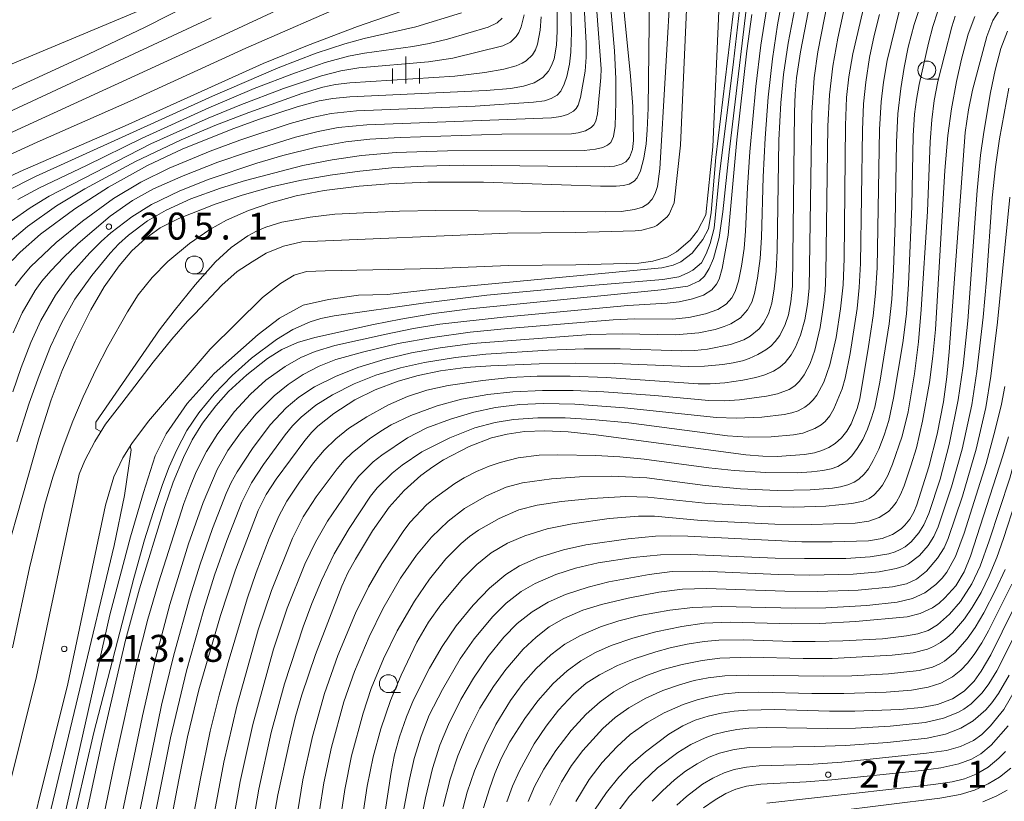
# Model space of a CAD drawing. Units: millimetres. Extents: x -72000 to -70000, y 22500 to 24000.
# Drawn here: x -70948 to -70811, y 22688 to 22797 of the extents above; entities that cross this region are included whole.
import ezdxf

# ---------------------------------------------------------------- set-up
doc = ezdxf.new("R2010")
doc.units = ezdxf.units.MM
for name, color, linetype, lineweight in [('210100_道路縁（街区線）', 7, 'Continuous', 15), ('510100_水涯線（河川、湖池等）（海岸線）', 7, 'Continuous', 15), ('633100_広葉樹林', 7, 'Continuous', 9), ('633400_荒地', 7, 'Continuous', 9), ('710100_等高線（計曲線）', 7, 'Continuous', 20), ('710200_等高線（主曲線）', 7, 'Continuous', 9), ('731200_図化機測定による標高点', 7, 'Continuous', 20), ('731207_図化機測定による標高点（注記）', 7, 'Continuous', 20)]:
    doc.layers.add(name, color=color, linetype=linetype, lineweight=lineweight)
doc.styles.add('Style-WORKING', font='txt')

msp = doc.modelspace()

# ---------------------------------------------------------------- linework, layer by layer
at = {"layer": '210100_道路縁（街区線）', "flags": 128}
for points in [[(-70855.38, 22799.29), (-70856.27, 22779.4), (-70857.15, 22771.36), (-70857.82, 22769.8), (-70858.1, 22769.4), (-70859.54, 22768.22), (-70859.93, 22768.03), (-70861.65, 22767.58), (-70862.59, 22767.47), (-70870.93, 22767.25), (-70880.34, 22767.16), (-70908.95, 22765.93), (-70911.5, 22765.33), (-70913.91, 22764.38), (-70915.89, 22763.17), (-70917.96, 22761.79), (-70920.12, 22759.9), (-70923.87, 22755.92), (-70924.86, 22754.9), (-70927.05, 22752.4), (-70929.64, 22749.17), (-70934.04, 22743.49), (-70936.29, 22740.54), (-70937.79, 22738.15), (-70939.19, 22735.51), (-70939.96, 22733.61), (-70945.92, 22705.41), (-70954.24, 22672.02)], [(-70949.85, 22670.99), (-70941.54, 22704.4), (-70936.28, 22729.27), (-70935.12, 22733.2), (-70933.89, 22735.86), (-70932.65, 22737.87), (-70930.33, 22740.98), (-70921.74, 22750.99), (-70914.43, 22758.17), (-70911.93, 22760.15), (-70910.03, 22761.28), (-70908.31, 22761.79), (-70905.72, 22761.88), (-70890.29, 22762.23), (-70880.22, 22762.66), (-70870.85, 22762.75), (-70862.06, 22762.98), (-70860.13, 22763.23), (-70858.02, 22763.84), (-70856.8, 22764.53), (-70854.92, 22766.16), (-70853.88, 22767.46), (-70852.75, 22769.68), (-70851.77, 22779.15), (-70850.88, 22799.1)]]:
    msp.add_lwpolyline(points, dxfattribs=at)
at = {"layer": '510100_水涯線（河川、湖池等）（海岸線）', "flags": 128}
msp.add_lwpolyline([(-70920.58, 22802.76), (-70963.77, 22784.67)], dxfattribs=at)
at = {"layer": '633100_広葉樹林'}
for p, q in [((-70821.97, 22788.6), (-70820.3, 22788.6)), ((-70923.93, 22761.46), (-70922.26, 22761.46)), ((-70896.92, 22703.18), (-70895.25, 22703.18))]:
    msp.add_line(p, q, dxfattribs=at)
for centre in [(-70821.97, 22789.85), (-70923.93, 22762.71), (-70896.92, 22704.43)]:
    msp.add_circle(centre, 1.25, dxfattribs=at)
at = {"layer": '633400_荒地'}
for p, q in [((-70894.47, 22787.97), (-70894.47, 22791.72)), ((-70896.34, 22787.97), (-70896.34, 22790.06)), ((-70892.59, 22787.97), (-70892.59, 22790.06))]:
    msp.add_line(p, q, dxfattribs=at)
at = {"layer": '710100_等高線（計曲線）', "flags": 128}
for points in [[(-70952.48, 22714.27), (-70945.53, 22738.7), (-70943.87, 22743.92), (-70942.31, 22748.03), (-70940.5, 22752.09), (-70938.35, 22756.49), (-70936.46, 22759.69), (-70934.4, 22762.59), (-70932.62, 22764.66), (-70930.73, 22766.41), (-70928.68, 22767.88), (-70926.08, 22769.19), (-70921.03, 22771.2), (-70917.26, 22772.45), (-70912.98, 22773.63), (-70909.02, 22774.51), (-70905.02, 22775.23), (-70900.89, 22775.78), (-70896.45, 22776.23), (-70892.05, 22776.49), (-70886.53, 22776.6), (-70866.85, 22776.36), (-70865.45, 22776.49), (-70864.48, 22776.75), (-70863.88, 22777.09), (-70863.35, 22777.67), (-70862.94, 22778.78), (-70862.8, 22780.03), (-70862.9, 22784.77), (-70863.21, 22788.99), (-70864.88, 22805.86)], [(-70949.28, 22763.35), (-70948.18, 22764.49), (-70945.33, 22767), (-70940.57, 22770.54), (-70935.89, 22773.55), (-70930.47, 22776.57), (-70925.54, 22778.87), (-70918.44, 22781.7), (-70915.01, 22782.97), (-70909.62, 22784.73), (-70906.57, 22785.56), (-70904.63, 22785.91), (-70902.28, 22786.14), (-70883.32, 22786.99), (-70879.94, 22787.28), (-70878.12, 22787.6), (-70876.63, 22788.06), (-70875.41, 22788.83), (-70874.64, 22789.69), (-70874.21, 22790.46), (-70873.86, 22791.41), (-70873.5, 22793.32), (-70873.42, 22795.26), (-70873.36, 22804.75)], [(-70948.78, 22640.71), (-70936.74, 22696.47), (-70933.52, 22710.5), (-70931.58, 22717.64), (-70928.1, 22728.95), (-70926.87, 22732.48), (-70925.42, 22735.93), (-70924.21, 22738.36), (-70922.79, 22740.67), (-70920.94, 22743.12), (-70919.17, 22745.09), (-70916.61, 22747.43), (-70913.74, 22749.7), (-70911.73, 22750.96), (-70909.57, 22751.93), (-70907.17, 22752.6), (-70898.98, 22754.41), (-70895.18, 22755.18), (-70890.58, 22755.95), (-70885.57, 22756.61), (-70858.96, 22759.25), (-70855.26, 22759.76), (-70853.62, 22760.51), (-70852.91, 22761.17), (-70852.26, 22762.23), (-70851.68, 22763.62), (-70850.88, 22766.53), (-70850.38, 22770.1), (-70849.49, 22778.41), (-70846.36, 22804.54)], [(-70887.54, 22800.71), (-70901.23, 22795.92), (-70908.18, 22793.28), (-70914.33, 22790.76), (-70933.56, 22782.07), (-70948.16, 22775.73), (-70951.52, 22774.17)], [(-70932.19, 22659.02), (-70926.1, 22691.04), (-70924.89, 22697.01), (-70923.31, 22703.56), (-70920.3, 22713.92), (-70918.19, 22720.28), (-70915.06, 22728.55), (-70913.92, 22730.78), (-70912.52, 22732.9), (-70908.53, 22738.28), (-70907.56, 22739.42), (-70906.72, 22740.27), (-70904.51, 22742.03), (-70901.58, 22743.92), (-70898.77, 22745.31), (-70895.56, 22746.54), (-70892.79, 22747.34), (-70889.68, 22747.96), (-70886.18, 22748.42), (-70882.66, 22748.67), (-70875.91, 22748.94), (-70870.89, 22749.04), (-70865.47, 22748.99), (-70855.16, 22748.58), (-70852.92, 22748.64), (-70850.38, 22748.88), (-70848.95, 22749.09), (-70847.65, 22749.39), (-70846.7, 22749.7), (-70845.48, 22750.25), (-70844.39, 22750.88), (-70843.7, 22751.43), (-70843.07, 22752.05), (-70842.44, 22752.9), (-70841.67, 22754.42), (-70841.24, 22755.78), (-70840.91, 22757.58), (-70840.69, 22759.76), (-70840.38, 22783.99), (-70840.28, 22786.56), (-70840.09, 22788.75), (-70839.56, 22792.39), (-70837.94, 22800.85)], [(-70825.77, 22798.19), (-70827.5, 22791.19), (-70828.02, 22788.14), (-70828.33, 22785.44), (-70828.54, 22781.56), (-70828.89, 22762.3), (-70829.11, 22758.77), (-70829.44, 22755.63), (-70830.07, 22751.36), (-70831.31, 22744.06), (-70831.66, 22742.73), (-70832.49, 22740.62), (-70833.1, 22739.59), (-70833.86, 22738.65), (-70834.72, 22737.88), (-70835.61, 22737.31), (-70836.59, 22736.87), (-70837.61, 22736.56), (-70839.02, 22736.31), (-70842.81, 22736.05), (-70844.8, 22736.09), (-70847.17, 22736.3), (-70867.99, 22739.09), (-70871.89, 22739.49), (-70875.14, 22739.61), (-70877.98, 22739.52), (-70880.38, 22739.18), (-70882.57, 22738.63), (-70885.67, 22737.43), (-70889.25, 22735.57), (-70890.73, 22734.62), (-70892.4, 22733.41), (-70894.72, 22731.34), (-70896.79, 22729.01), (-70899.12, 22725.69), (-70901.51, 22721.77), (-70902.54, 22719.85), (-70903.4, 22718.02), (-70907.08, 22708.49), (-70908.98, 22702.88), (-70909.84, 22699.84), (-70910.6, 22696.77), (-70912.29, 22688.96), (-70913.32, 22683.07)], [(-70811.55, 22798.68), (-70812.78, 22796.74), (-70813.63, 22794.53), (-70815.61, 22787.05), (-70816.16, 22784.3), (-70816.63, 22781.16), (-70818.85, 22750.62), (-70819.18, 22747.14), (-70819.66, 22743.67), (-70820.52, 22739.15), (-70821.67, 22734.61), (-70823.35, 22729.33), (-70823.8, 22728.29), (-70824.34, 22727.34), (-70825.02, 22726.48), (-70825.55, 22725.99), (-70826.75, 22725.2), (-70828.2, 22724.65), (-70830.11, 22724.31), (-70835.13, 22724.15), (-70839.39, 22724.16), (-70855.26, 22724.95), (-70857.68, 22725.01), (-70859.75, 22724.95), (-70863.54, 22724.61), (-70869.42, 22723.75), (-70872.54, 22723.05), (-70876.01, 22721.97), (-70878.65, 22720.83), (-70880.59, 22719.62), (-70882.85, 22717.71), (-70885.12, 22715.36), (-70887.49, 22712.47), (-70889.45, 22709.62), (-70891.18, 22706.59), (-70893.4, 22702.18), (-70894.39, 22699.8), (-70895.37, 22697.04), (-70896.06, 22694.51), (-70896.55, 22692.1), (-70903.92, 22643.77)], [(-70883.68, 22687.12), (-70882.86, 22689.77), (-70882.1, 22691.93), (-70881.23, 22694), (-70880, 22696.31), (-70877.93, 22699.58), (-70876.1, 22702.04), (-70873.98, 22704.46), (-70872.05, 22706.22), (-70870.13, 22707.62), (-70868.1, 22708.77), (-70865.91, 22709.72), (-70862.89, 22710.77), (-70859.67, 22711.66), (-70856.08, 22712.4), (-70852.98, 22712.84), (-70849.28, 22713), (-70840.79, 22712.76), (-70836.85, 22712.79), (-70831.88, 22713.09), (-70824.72, 22713.75), (-70822.89, 22714.2), (-70821.19, 22715), (-70820.27, 22715.65), (-70819.46, 22716.36), (-70817.94, 22718.03), (-70816.77, 22719.98), (-70815.89, 22722.17), (-70811.37, 22736.13), (-70810.62, 22738.77)], [(-70868.21, 22686.84), (-70866.57, 22689.26), (-70864.85, 22691.39), (-70863.2, 22693.12), (-70861.14, 22694.92), (-70857.9, 22697.38), (-70855.95, 22698.57), (-70854.21, 22699.34), (-70852.43, 22699.91), (-70850.62, 22700.33), (-70848.78, 22700.61), (-70846.93, 22700.76), (-70843.11, 22700.83), (-70835.52, 22700.6), (-70831.97, 22700.6), (-70825.75, 22700.82), (-70822.7, 22701.09), (-70820.48, 22701.55), (-70818.42, 22702.32), (-70816.79, 22703.36), (-70815.36, 22704.79), (-70814.41, 22706.15), (-70813.08, 22708.45), (-70809.91, 22714.86)], [(-70811.03, 22694.99), (-70811.93, 22694.04), (-70813.45, 22692.8), (-70815.12, 22691.83), (-70816.75, 22691.18), (-70818.45, 22690.75), (-70821.03, 22690.38), (-70844.22, 22687.81)]]:
    msp.add_lwpolyline(points, dxfattribs=at)
at = {"layer": '710200_等高線（主曲線）', "flags": 128}
for points in [[(-70949.22, 22709.41), (-70946.87, 22720.53), (-70944.76, 22729.35), (-70943.62, 22733.19), (-70942.19, 22737.42), (-70940.84, 22740.96), (-70939.39, 22744.37), (-70937.61, 22748.19), (-70935.98, 22751.35), (-70933.25, 22756.18), (-70931.74, 22758.54), (-70929.82, 22760.98), (-70927.64, 22763.19), (-70924.58, 22765.69), (-70921.79, 22767.66), (-70919.46, 22768.95), (-70916.4, 22770.29), (-70913.3, 22771.36), (-70909.75, 22772.32), (-70905.86, 22773.06), (-70900.98, 22773.69), (-70896.87, 22774.01), (-70891.45, 22774.23), (-70883.66, 22774.26), (-70867.41, 22773.69), (-70865.2, 22773.69), (-70864.2, 22773.78), (-70863.41, 22773.97), (-70862.71, 22774.37), (-70862.28, 22774.86), (-70861.83, 22775.83), (-70861.36, 22777.57), (-70861.04, 22779.56), (-70860.88, 22781.47), (-70860.78, 22784.52), (-70860.49, 22808.13)], [(-70847.79, 22807.35), (-70851.36, 22777.69), (-70851.99, 22770), (-70852.37, 22767.74), (-70853.17, 22766.25), (-70854.65, 22764.35), (-70856.2, 22763.15), (-70857.26, 22762.69), (-70858.87, 22762.32), (-70890.91, 22759.29), (-70897.09, 22758.6), (-70901.09, 22758.5), (-70905.25, 22757.9), (-70908.78, 22757.14), (-70912.08, 22755.33), (-70915.06, 22753.03), (-70921.15, 22747.59), (-70924.92, 22743.45), (-70927.83, 22739.19), (-70929.36, 22736.15), (-70931, 22731.06), (-70932.83, 22724.88), (-70935.67, 22714), (-70954.48, 22630.79)], [(-70871.72, 22805.68), (-70871.42, 22795.13), (-70871.51, 22792.35), (-70871.73, 22790.65), (-70872.1, 22788.94), (-70872.43, 22787.88), (-70872.92, 22786.9), (-70873.42, 22786.36), (-70874.27, 22785.87), (-70875.21, 22785.58), (-70876.71, 22785.37), (-70884.86, 22784.84), (-70901.37, 22784.17), (-70904.87, 22783.82), (-70907.55, 22783.25), (-70910.57, 22782.39), (-70917.6, 22780.07), (-70921.72, 22778.56), (-70927.44, 22776.19), (-70931.39, 22774.25), (-70935.16, 22771.95), (-70939.51, 22768.82), (-70943.18, 22765.85), (-70946.72, 22762.46), (-70947.96, 22761.02), (-70948.87, 22759.8)], [(-70948.63, 22738.08), (-70946.9, 22743.48), (-70945.54, 22747.32), (-70943.94, 22751.37), (-70942.37, 22754.72), (-70940.54, 22757.95), (-70938.19, 22761.27), (-70935.66, 22764.35), (-70934.42, 22765.64), (-70933.09, 22766.85), (-70930.45, 22768.84), (-70927.85, 22770.36), (-70924.41, 22771.9), (-70920.27, 22773.42), (-70916.79, 22774.47), (-70908.81, 22776.54), (-70904.75, 22777.36), (-70900.65, 22777.95), (-70895.84, 22778.36), (-70888.68, 22778.62), (-70869.66, 22778.67), (-70868.11, 22778.82), (-70867.06, 22779.06), (-70866.4, 22779.37), (-70865.97, 22779.77), (-70865.58, 22780.61), (-70865.36, 22782.06), (-70865.24, 22785.4), (-70865.24, 22788.61), (-70865.45, 22792.51), (-70866.59, 22805.98)], [(-70847.22, 22805.52), (-70848.87, 22791), (-70850.88, 22774.97), (-70851.59, 22767.86), (-70852.14, 22765.71), (-70852.69, 22764.28), (-70853.33, 22763.03), (-70854.52, 22761.97), (-70855.31, 22761.59), (-70856.5, 22761.08), (-70858.73, 22760.69), (-70868.71, 22759.86), (-70883.21, 22758.51), (-70892.1, 22757.42), (-70904.45, 22755.62), (-70906.33, 22755.24), (-70907.79, 22754.8), (-70910.23, 22753.72), (-70912.51, 22752.32), (-70915.97, 22749.72), (-70918.67, 22747.32), (-70921.17, 22744.73), (-70923.28, 22742.15), (-70924.95, 22739.66), (-70926.36, 22736.98), (-70927.41, 22734.59), (-70928.34, 22732.15), (-70929.68, 22728.26), (-70930.86, 22724.47), (-70932.33, 22719.11), (-70937.92, 22697.61), (-70941.4, 22682.59)], [(-70870.01, 22804.63), (-70869.4, 22793.61), (-70869.37, 22791.64), (-70869.55, 22789.68), (-70870.16, 22786.04), (-70870.48, 22784.97), (-70870.77, 22784.5), (-70871.17, 22784.11), (-70871.98, 22783.67), (-70872.91, 22783.39), (-70874.23, 22783.2), (-70899.9, 22782.2), (-70903.93, 22781.83), (-70906.69, 22781.3), (-70909.83, 22780.49), (-70916.53, 22778.44), (-70920.68, 22777.03), (-70925.49, 22775.14), (-70929.6, 22773.32), (-70932.54, 22771.67), (-70935.63, 22769.51), (-70940.12, 22765.71), (-70942.1, 22763.82), (-70943.9, 22761.92), (-70945.15, 22760.44), (-70946.07, 22759.18), (-70947.9, 22756.07), (-70949.15, 22753.28)], [(-70954.91, 22778.63), (-70919.18, 22795.01), (-70902.5, 22802.82)], [(-70936.93, 22739.52), (-70937.66, 22739.88), (-70937.66, 22740.84), (-70928.79, 22753.67), (-70926.72, 22756.35), (-70923.79, 22759.95), (-70920.96, 22763.14), (-70918.8, 22765.15), (-70916.5, 22766.76), (-70915.27, 22767.43), (-70913.98, 22767.99), (-70911.75, 22768.66), (-70907.82, 22769.38), (-70904.37, 22769.78), (-70895.35, 22770.2), (-70890.33, 22770.29), (-70866.69, 22770.1), (-70864.53, 22770.16), (-70862.66, 22770.43), (-70861.55, 22770.78), (-70860.8, 22771.22), (-70860.22, 22771.87), (-70859.8, 22772.65), (-70859.47, 22773.66), (-70859.13, 22776.09), (-70857.56, 22803.08)], [(-70937.43, 22657.84), (-70928.5, 22701.44), (-70926.8, 22708.42), (-70924.51, 22716.6), (-70923.15, 22720.92), (-70921.41, 22726.03), (-70919.52, 22730.91), (-70918.8, 22732.44), (-70917.98, 22733.92), (-70915.83, 22737.17), (-70913.38, 22740.44), (-70911.16, 22742.81), (-70909.39, 22744.31), (-70907.19, 22745.74), (-70904.3, 22747.21), (-70901.19, 22748.46), (-70897.38, 22749.61), (-70893.69, 22750.49), (-70889.69, 22751.2), (-70885.2, 22751.77), (-70868.77, 22753.02), (-70864.4, 22753.12), (-70856.95, 22753.01), (-70853.71, 22753.28), (-70851.42, 22753.74), (-70850.18, 22754.14), (-70849.27, 22754.54), (-70847.93, 22755.36), (-70846.91, 22756.46), (-70846.33, 22757.54), (-70845.95, 22758.72), (-70845.54, 22760.87), (-70845.18, 22763.61), (-70844.98, 22766.53), (-70844.76, 22774.99), (-70844.49, 22780.36), (-70844.06, 22786.06), (-70843.47, 22791.42), (-70842.75, 22796.14), (-70841.54, 22802.75)], [(-70933.03, 22667.83), (-70927.25, 22696.87), (-70925.01, 22706.22), (-70922.62, 22714.74), (-70921.1, 22719.51), (-70919.42, 22724.38), (-70917.33, 22729.69), (-70915.96, 22732.37), (-70914.31, 22734.92), (-70911.28, 22739.08), (-70910.26, 22740.31), (-70909.04, 22741.55), (-70907.01, 22743.2), (-70904.68, 22744.63), (-70901.69, 22746.17), (-70898.67, 22747.37), (-70895.22, 22748.41), (-70891.89, 22749.16), (-70887.59, 22749.85), (-70883.36, 22750.29), (-70874.69, 22750.84), (-70869.68, 22751.05), (-70864.67, 22751.06), (-70856.07, 22750.77), (-70854.27, 22750.81), (-70852.48, 22750.99), (-70849.29, 22751.63), (-70847.44, 22752.28), (-70846.56, 22752.78), (-70845.33, 22753.84), (-70844.72, 22754.61), (-70844.01, 22755.93), (-70843.55, 22757.39), (-70843.2, 22759.4), (-70842.93, 22761.84), (-70842.8, 22764.71), (-70842.56, 22780.09), (-70842.3, 22785.27), (-70841.92, 22789.25), (-70841.28, 22793.59), (-70839.66, 22802.09)], [(-70830.41, 22800.11), (-70832.29, 22792.09), (-70832.82, 22788.9), (-70833.14, 22786.02), (-70833.31, 22782.15), (-70833.46, 22763.61), (-70833.64, 22759.95), (-70833.97, 22756.59), (-70834.61, 22752.6), (-70835.45, 22748.83), (-70836.32, 22746.42), (-70837.29, 22744.6), (-70837.8, 22743.92), (-70838.35, 22743.37), (-70838.97, 22742.91), (-70839.9, 22742.43), (-70840.75, 22742.13), (-70841.85, 22741.88), (-70844.92, 22741.55), (-70848.49, 22741.4), (-70851.27, 22741.47), (-70864.04, 22742.83), (-70870.95, 22743.34), (-70875.33, 22743.45), (-70878.6, 22743.3), (-70882.03, 22742.87), (-70885.02, 22742.24), (-70888.27, 22741.27), (-70891.57, 22740.03), (-70894.26, 22738.66), (-70897.83, 22736.25), (-70899.02, 22735.31), (-70901.01, 22733.33), (-70901.92, 22732.17), (-70905.38, 22727.03), (-70907.07, 22724.11), (-70908.53, 22721.06), (-70911.01, 22714.94), (-70912.93, 22709.22), (-70915.78, 22698.74), (-70917.56, 22690.8), (-70920.53, 22674.09)], [(-70924.02, 22799.26), (-70930.77, 22795.84), (-70938.67, 22792.07), (-70958.3, 22783.08)], [(-70953.21, 22776.4), (-70945.79, 22779.82), (-70932.86, 22785.52), (-70916.76, 22792.88), (-70901.86, 22799.37)], [(-70939.98, 22657.59), (-70931.16, 22699.97), (-70929.4, 22707.71), (-70927.32, 22715.45), (-70924.72, 22723.88), (-70922.69, 22729.66), (-70920.73, 22734.25), (-70919.26, 22736.89), (-70917.52, 22739.35), (-70915.35, 22741.95), (-70912.83, 22744.49), (-70910.89, 22746.08), (-70908.79, 22747.46), (-70906.56, 22748.62), (-70904.23, 22749.55), (-70900.35, 22750.63), (-70895.55, 22751.76), (-70890.76, 22752.62), (-70885.54, 22753.35), (-70880.3, 22753.88), (-70865.64, 22755.09), (-70862.66, 22755.22), (-70857.38, 22755.17), (-70855.09, 22755.4), (-70852.76, 22755.91), (-70851.08, 22756.5), (-70849.88, 22757.25), (-70849.11, 22758.13), (-70848.64, 22759.04), (-70848.17, 22760.48), (-70847.76, 22762.53), (-70847.4, 22765), (-70847.19, 22767.42), (-70846.93, 22773.5), (-70846.61, 22778.47), (-70845.78, 22787.55), (-70845.09, 22793.32), (-70844.31, 22798.3)], [(-70835.74, 22799.48), (-70837.12, 22792.4), (-70837.66, 22788.75), (-70837.96, 22783.96), (-70838.33, 22759.49), (-70838.56, 22757.23), (-70838.96, 22755.06), (-70839.54, 22752.94), (-70840.23, 22751.26), (-70840.85, 22750.19), (-70841.68, 22749.15), (-70842.44, 22748.47), (-70843.31, 22747.93), (-70844.53, 22747.42), (-70845.76, 22747.07), (-70847.58, 22746.7), (-70850.11, 22746.32), (-70852.13, 22746.16), (-70853.82, 22746.15), (-70866.57, 22747.07), (-70871.6, 22747.25), (-70876.19, 22747.22), (-70879.99, 22747.03), (-70883.78, 22746.65), (-70888.62, 22745.93), (-70891.57, 22745.28), (-70894.26, 22744.4), (-70896.91, 22743.25), (-70899.94, 22741.58), (-70902.48, 22739.94), (-70904.25, 22738.51), (-70905.86, 22736.91), (-70907.32, 22735.17), (-70909.29, 22732.46), (-70911.04, 22729.83), (-70912.19, 22727.75), (-70913.53, 22724.62), (-70915.32, 22719.92), (-70916.56, 22716.22), (-70919.23, 22707.38), (-70920.49, 22702.81), (-70921.71, 22697.81), (-70923.07, 22691.22), (-70929.33, 22658.34)], [(-70833.23, 22799.45), (-70834.37, 22794.27), (-70835.06, 22790.37), (-70835.54, 22786.41), (-70835.75, 22782.04), (-70836.03, 22761.46), (-70836.14, 22759.1), (-70836.34, 22757.14), (-70836.84, 22754.02), (-70837.55, 22750.86), (-70838.21, 22748.98), (-70839.06, 22747.4), (-70839.69, 22746.56), (-70840.35, 22745.91), (-70841.12, 22745.38), (-70842.74, 22744.77), (-70844.28, 22744.45), (-70848.06, 22743.96), (-70850.16, 22743.82), (-70852.33, 22743.84), (-70859.85, 22744.56), (-70866.91, 22745.06), (-70871.19, 22745.25), (-70875.48, 22745.25), (-70879.61, 22745.07), (-70883.07, 22744.69), (-70886.74, 22744.01), (-70890.13, 22743.09), (-70893.81, 22741.74), (-70896.51, 22740.46), (-70897.98, 22739.59), (-70899.55, 22738.53), (-70901.97, 22736.58), (-70903.05, 22735.49), (-70904.05, 22734.32), (-70906.95, 22730.43), (-70908.76, 22727.64), (-70910.26, 22724.7), (-70913.19, 22717.39), (-70915.06, 22711.93), (-70918.02, 22701.3), (-70919.83, 22693.52), (-70923.48, 22673.89)], [(-70822.96, 22798.57), (-70823.73, 22796.18), (-70824.55, 22793.04), (-70825.14, 22790.21), (-70825.6, 22787.28), (-70825.99, 22783.77), (-70826.21, 22779.81), (-70826.38, 22768.58), (-70826.59, 22762.02), (-70826.83, 22757.96), (-70827.22, 22754.51), (-70828.53, 22746.38), (-70829.22, 22742.92), (-70829.65, 22741.44), (-70830.25, 22739.84), (-70830.89, 22738.44), (-70831.66, 22737.15), (-70832.4, 22736.16), (-70833.11, 22735.43), (-70834.37, 22734.65), (-70835.3, 22734.35), (-70836.45, 22734.11), (-70838.02, 22733.9), (-70840.01, 22733.77), (-70844.39, 22733.83), (-70848.77, 22734.1), (-70852.33, 22734.48), (-70861.31, 22735.7), (-70864.68, 22736.01), (-70868.05, 22736.19), (-70873.36, 22736.3), (-70875.95, 22736.23), (-70878.87, 22735.87), (-70881.37, 22735.23), (-70882.9, 22734.69), (-70884.65, 22733.94), (-70886.35, 22733.08), (-70887.67, 22732.31), (-70890.38, 22730.36), (-70891.62, 22729.3), (-70893.88, 22726.9), (-70894.77, 22725.74), (-70897.83, 22721.12), (-70899.7, 22717.92), (-70901.48, 22714.26), (-70903.97, 22708.34), (-70905.81, 22703.08), (-70907.5, 22697.09), (-70908.84, 22691.06), (-70911.47, 22674.64)], [(-70921.6, 22797.13), (-70956.6, 22780.85)], [(-70886.76, 22797.8), (-70893.12, 22795.85), (-70900.28, 22794.23), (-70902.97, 22793.51), (-70906.95, 22792.18), (-70912.24, 22790.14), (-70921.4, 22786.23), (-70946.02, 22775.03), (-70950.16, 22772.95)], [(-70875.67, 22797.25), (-70875.77, 22795.39), (-70876.15, 22793.43), (-70876.45, 22792.67), (-70876.87, 22791.97), (-70877.73, 22791.14), (-70878.3, 22790.79), (-70879.11, 22790.45), (-70880.85, 22789.99), (-70883.48, 22789.51), (-70887.68, 22789.02), (-70902.27, 22788.09), (-70904.29, 22787.83), (-70906.05, 22787.46), (-70908.98, 22786.59), (-70916.36, 22783.95), (-70921.09, 22782.11), (-70925.76, 22780.13), (-70932.11, 22777.12), (-70939.17, 22773.31), (-70943.1, 22770.94), (-70947.16, 22768.05), (-70949.6, 22765.99)], [(-70878.02, 22797.52), (-70878.43, 22795.88), (-70878.76, 22795.09), (-70879.11, 22794.52), (-70879.91, 22793.75), (-70880.98, 22793.24), (-70887.95, 22791.5), (-70891.35, 22791), (-70901.04, 22790.18), (-70903.54, 22789.74), (-70906.23, 22789.04), (-70911.53, 22787.26), (-70917.59, 22784.98), (-70921.99, 22783.14), (-70929.99, 22779.57), (-70944.15, 22772.3), (-70946.8, 22770.69), (-70949.42, 22768.79)], [(-70867.91, 22798.01), (-70867.31, 22790), (-70867.35, 22788.79), (-70867.82, 22783.76), (-70868.06, 22782.74), (-70868.32, 22782.24), (-70868.69, 22781.83), (-70869.48, 22781.37), (-70870.49, 22781.09), (-70871.43, 22780.98), (-70881.13, 22780.93), (-70895.27, 22780.44), (-70899.48, 22780.22), (-70902.85, 22779.87), (-70906.92, 22779.13), (-70911.61, 22777.96), (-70915.21, 22776.89), (-70921.88, 22774.65), (-70925.95, 22773.04), (-70929.88, 22771.14), (-70932.65, 22769.41), (-70935.53, 22767.18), (-70936.91, 22765.96), (-70938.48, 22764.41), (-70941.19, 22761.34), (-70943.24, 22758.5), (-70945.28, 22754.98), (-70946.69, 22751.94), (-70948.05, 22748.44), (-70949.21, 22745.06)], [(-70881.1, 22797.09), (-70881.78, 22796.42), (-70883.01, 22795.82), (-70888.68, 22794.17), (-70891.26, 22793.54), (-70893.5, 22793.11), (-70900.24, 22792.2), (-70902.45, 22791.79), (-70905.71, 22790.9), (-70909.97, 22789.43), (-70915.62, 22787.26), (-70921.93, 22784.57), (-70931.18, 22780.38), (-70938.92, 22776.55), (-70945.5, 22773.46), (-70948.49, 22771.81)], [(-70947, 22635.37), (-70935.11, 22693.07), (-70931.89, 22707.57), (-70930.39, 22713.41), (-70928.92, 22718.48), (-70925.37, 22729.52), (-70924.57, 22731.74), (-70923.67, 22733.91), (-70922.23, 22736.75), (-70920.67, 22739.25), (-70918.32, 22742.3), (-70916.13, 22744.75), (-70913.96, 22746.67), (-70911.28, 22748.57), (-70909.12, 22749.82), (-70907.11, 22750.68), (-70904.35, 22751.49), (-70897.23, 22753.1), (-70893.43, 22753.88), (-70889.76, 22754.46), (-70880.96, 22755.46), (-70863.57, 22757.08), (-70858.13, 22757.39), (-70856.44, 22757.58), (-70854.59, 22757.98), (-70853.05, 22758.52), (-70851.9, 22759.24), (-70851.23, 22760.04), (-70850.88, 22760.76), (-70850.45, 22762.23), (-70849.62, 22766.87), (-70848.42, 22780.15), (-70847.03, 22792.51), (-70846.34, 22797.56)], [(-70828.57, 22797.59), (-70829.31, 22794.68), (-70829.93, 22791.6), (-70830.47, 22788.15), (-70830.78, 22785.13), (-70830.94, 22781.47), (-70831.2, 22762.91), (-70831.38, 22759.59), (-70831.68, 22756.66), (-70832.65, 22750.37), (-70833.32, 22746.97), (-70833.77, 22745.46), (-70834.92, 22742.67), (-70835.48, 22741.71), (-70836.12, 22740.94), (-70836.7, 22740.46), (-70837.54, 22739.95), (-70839.25, 22739.3), (-70840.51, 22739.05), (-70843.64, 22738.78), (-70846.84, 22738.76), (-70849.71, 22738.92), (-70863.46, 22740.72), (-70868.6, 22741.21), (-70872.33, 22741.43), (-70876.13, 22741.43), (-70879.5, 22741.22), (-70882.05, 22740.8), (-70884.9, 22740.02), (-70888.35, 22738.67), (-70892.27, 22736.69), (-70895.01, 22734.84), (-70896.39, 22733.74), (-70898.48, 22731.68), (-70899.4, 22730.53), (-70902.39, 22726.05), (-70904.47, 22722.5), (-70906.25, 22718.8), (-70907.59, 22715.6), (-70908.8, 22712.35), (-70911.38, 22704.39), (-70913.23, 22697.65), (-70914.97, 22689.75), (-70917.38, 22675.71)], [(-70818.03, 22797.34), (-70818.51, 22795.86), (-70820.44, 22788.25), (-70820.93, 22785.6), (-70821.28, 22782.93), (-70821.52, 22779.86), (-70821.89, 22770.16), (-70822.74, 22756.53), (-70823.11, 22752.03), (-70823.68, 22747.56), (-70824.59, 22742.27), (-70825.42, 22738.89), (-70826.73, 22734.98), (-70827.42, 22733.4), (-70828.16, 22732.07), (-70828.69, 22731.35), (-70829.37, 22730.65), (-70830.02, 22730.2), (-70830.81, 22729.84), (-70832.41, 22729.49), (-70836.02, 22729.15), (-70840.47, 22728.99), (-70845.57, 22729.14), (-70852.86, 22729.55), (-70860.8, 22730.39), (-70863.89, 22730.48), (-70868.6, 22730.22), (-70872.83, 22729.8), (-70876.23, 22729.26), (-70878.75, 22728.61), (-70881.49, 22727.44), (-70884.38, 22725.78), (-70885.61, 22724.9), (-70886.77, 22723.93), (-70888.91, 22721.79), (-70891.21, 22718.97), (-70893.3, 22715.9), (-70895.7, 22711.78), (-70897.6, 22707.9), (-70899.31, 22703.77), (-70900.45, 22700.33), (-70902.03, 22694.37), (-70903, 22689.68), (-70915.06, 22608.92)], [(-70815.31, 22797.31), (-70816.22, 22794.83), (-70817.16, 22791.35), (-70817.86, 22788.24), (-70818.53, 22784.46), (-70819.04, 22780.74), (-70819.46, 22775.86), (-70820.78, 22753.71), (-70821.13, 22750.02), (-70821.62, 22746.35), (-70822.57, 22740.95), (-70823.43, 22737.27), (-70824.19, 22734.73), (-70825.14, 22731.99), (-70825.64, 22730.75), (-70826.23, 22729.66), (-70826.78, 22728.94), (-70827.33, 22728.4), (-70828.61, 22727.56), (-70830.06, 22727.04), (-70831.93, 22726.76), (-70838, 22726.57), (-70843.11, 22726.61), (-70853.36, 22727.13), (-70859.87, 22727.73), (-70862.1, 22727.75), (-70866.19, 22727.42), (-70871.36, 22726.7), (-70874.8, 22725.96), (-70877.91, 22725.03), (-70880.34, 22724), (-70882.61, 22722.64), (-70884.63, 22721.02), (-70886.57, 22719.06), (-70889.61, 22715.41), (-70891.35, 22712.99), (-70892.96, 22710.2), (-70895.16, 22705.6), (-70896.62, 22702.08), (-70897.96, 22698.12), (-70899.02, 22694.22), (-70899.85, 22690.17), (-70913.03, 22602.61)], [(-70820.45, 22798.03), (-70821.14, 22795.92), (-70821.74, 22793.61), (-70823.03, 22787.83), (-70823.42, 22785.73), (-70823.68, 22783.73), (-70823.87, 22780.71), (-70824.08, 22770.87), (-70824.53, 22760.05), (-70824.81, 22755.93), (-70825.3, 22751.87), (-70826.59, 22744.15), (-70827.27, 22741.07), (-70827.92, 22739.02), (-70828.67, 22737.06), (-70829.42, 22735.48), (-70830.1, 22734.33), (-70830.7, 22733.58), (-70831.45, 22732.89), (-70832.1, 22732.49), (-70832.95, 22732.13), (-70834.01, 22731.84), (-70835.09, 22731.66), (-70838.23, 22731.39), (-70842.8, 22731.31), (-70847.92, 22731.56), (-70852.83, 22732.01), (-70860.93, 22733.06), (-70865.93, 22733.32), (-70870.33, 22733.23), (-70874.21, 22732.93), (-70878.24, 22732.38), (-70880.53, 22731.77), (-70883.26, 22730.59), (-70886.31, 22728.82), (-70888.62, 22727.07), (-70890.94, 22724.83), (-70893.02, 22722.32), (-70895.21, 22719.13), (-70897.68, 22714.86), (-70899.6, 22710.93), (-70901.63, 22706.12), (-70903.12, 22701.9), (-70904.82, 22695.59), (-70905.89, 22690.64), (-70911.32, 22655.54)], [(-70793.76, 22798.14), (-70797.21, 22794.02), (-70798.27, 22792.61), (-70799.31, 22790.83), (-70799.97, 22789.13), (-70800.52, 22786.86), (-70802.23, 22778.37), (-70803.97, 22769.04), (-70805.71, 22757.93), (-70806.91, 22748.19), (-70807.94, 22742.64), (-70809.1, 22737.77), (-70810.43, 22733.05), (-70813.28, 22724.29), (-70814.53, 22720.8), (-70815.7, 22718.32), (-70817.27, 22715.87), (-70818.81, 22714.09), (-70820.5, 22712.64), (-70821.78, 22711.85), (-70823.21, 22711.36), (-70824.78, 22711.08), (-70828.12, 22710.68)], [(-70894.84, 22686.51), (-70894.04, 22690.9), (-70893.32, 22694), (-70892.37, 22697.12), (-70891.22, 22700.05), (-70889.4, 22703.6), (-70886.93, 22707.89), (-70884.97, 22710.68), (-70882.39, 22713.76), (-70880.51, 22715.65), (-70878.45, 22717.26), (-70876.47, 22718.39), (-70873.62, 22719.61), (-70870.89, 22720.49), (-70867.71, 22721.24), (-70862.83, 22722.01), (-70859.05, 22722.38), (-70854.9, 22722.41), (-70843.07, 22721.92), (-70838.99, 22721.83), (-70833.25, 22721.87), (-70829.87, 22722.08), (-70827.25, 22722.52), (-70826.38, 22722.77), (-70825.66, 22723.09), (-70824.98, 22723.49), (-70824.16, 22724.17), (-70823.07, 22725.43), (-70822.38, 22726.56), (-70821.68, 22728.13), (-70820.12, 22732.91), (-70818.86, 22737.7), (-70817.6, 22743.95), (-70816.92, 22748.69), (-70816.27, 22754.94), (-70814.97, 22773.07), (-70814.49, 22777.99), (-70814.05, 22781.19), (-70813.13, 22786.74), (-70812.47, 22789.83), (-70811.66, 22792.84), (-70810.73, 22795.28)], [(-70892.53, 22684.54), (-70891.77, 22688.52), (-70890.79, 22692.62), (-70889.76, 22695.86), (-70888.57, 22698.76), (-70886.83, 22702.22), (-70885.08, 22705.2), (-70883.03, 22708.22), (-70880.86, 22710.88), (-70878.97, 22712.78), (-70876.92, 22714.43), (-70874.68, 22715.79), (-70872.26, 22716.84), (-70869.13, 22717.88), (-70866.25, 22718.6), (-70860.61, 22719.64), (-70857.42, 22720.02), (-70853.26, 22720.08), (-70842.63, 22719.62), (-70838.27, 22719.54), (-70832.24, 22719.66), (-70828.62, 22719.98), (-70826.22, 22720.44), (-70825.17, 22720.8), (-70824.5, 22721.13), (-70823, 22722.25), (-70821.78, 22723.65), (-70820.99, 22724.93), (-70820.39, 22726.25), (-70818.52, 22731.82), (-70817.05, 22737.06), (-70815.72, 22743.23), (-70815, 22747.9), (-70814.14, 22755.46), (-70813.67, 22760.65), (-70812.86, 22772.04), (-70812.41, 22776.37), (-70811.84, 22780.28), (-70810.58, 22787.34)], [(-70889.29, 22687.31), (-70888.3, 22691.15), (-70887.25, 22694.38), (-70885.91, 22697.6), (-70884.17, 22701), (-70882.31, 22704.05), (-70880.59, 22706.39), (-70878.14, 22709.22), (-70876.37, 22710.91), (-70874.52, 22712.32), (-70872.5, 22713.49), (-70869.85, 22714.64), (-70867.26, 22715.46), (-70863.53, 22716.32), (-70859.28, 22717.18), (-70855.98, 22717.59), (-70852.63, 22717.68), (-70841.74, 22717.3), (-70837.16, 22717.24), (-70831.54, 22717.43), (-70826.77, 22717.9), (-70824.8, 22718.33), (-70823.4, 22718.98), (-70822.02, 22720.07), (-70820.49, 22721.88), (-70819.56, 22723.34), (-70818.98, 22724.63), (-70817, 22730.54), (-70815.11, 22737.06), (-70813.78, 22742.89), (-70813.07, 22747.22), (-70812.14, 22754.74), (-70810.42, 22772.16)], [(-70886.85, 22685.92), (-70885.93, 22689.32), (-70884.91, 22692.28), (-70883.47, 22695.74), (-70881.95, 22698.73), (-70879.9, 22702.09), (-70878.15, 22704.49), (-70876.36, 22706.54), (-70874.33, 22708.44), (-70872.35, 22709.91), (-70870.2, 22711.12), (-70867.39, 22712.32), (-70864.84, 22713.18), (-70861.9, 22713.92), (-70857.74, 22714.67), (-70854.56, 22715.05), (-70850.57, 22715.19), (-70840.25, 22714.94), (-70836.04, 22714.98), (-70830.33, 22715.29), (-70826.1, 22715.77), (-70823.98, 22716.3), (-70822.25, 22717.09), (-70820.72, 22718.23), (-70819.85, 22719.13), (-70819.19, 22719.97), (-70817.96, 22722.12), (-70816.77, 22725.36), (-70813.7, 22735.06), (-70812.44, 22739.75), (-70811.59, 22743.32), (-70811.13, 22745.81)], [(-70949.41, 22663.81), (-70935.1, 22723.66), (-70933.65, 22730.6), (-70932.72, 22736.96), (-70932.87, 22737.51)], [(-70809.58, 22729.91), (-70811.28, 22724.65), (-70812.25, 22721.98), (-70813.31, 22719.43), (-70814.43, 22717.13), (-70815.65, 22715.02), (-70816.72, 22713.44), (-70818.42, 22711.5), (-70819.17, 22710.81), (-70820.07, 22710.14), (-70821.04, 22709.59), (-70821.86, 22709.25), (-70823.87, 22708.72), (-70826.81, 22708.4), (-70835.17, 22707.93), (-70839.2, 22707.91), (-70846.55, 22708.12), (-70850.77, 22707.96), (-70853.22, 22707.65), (-70856.01, 22707.08), (-70858.65, 22706.38), (-70860.87, 22705.62), (-70863.32, 22704.53), (-70865.54, 22703.29), (-70867.45, 22701.92), (-70869.39, 22700.2), (-70871.48, 22697.92), (-70873.6, 22695.12), (-70875.28, 22692.54), (-70876.56, 22690.1), (-70877.47, 22688.02)], [(-70811.07, 22720.31), (-70812.4, 22717.45), (-70814.06, 22714.28), (-70815.25, 22712.24), (-70816.35, 22710.68), (-70818.03, 22708.78), (-70819.49, 22707.58), (-70820.14, 22707.19), (-70821.18, 22706.74), (-70823.03, 22706.26), (-70827.33, 22705.81), (-70832.42, 22705.53), (-70836.34, 22705.49), (-70846.76, 22705.61), (-70850.08, 22705.5), (-70852.43, 22705.23), (-70854.36, 22704.85), (-70856.41, 22704.28), (-70858.7, 22703.47), (-70861.08, 22702.4), (-70863.45, 22701.05), (-70865.34, 22699.73), (-70867.07, 22698.18), (-70869.84, 22695.11), (-70871.43, 22693.02), (-70872.8, 22690.78), (-70874.45, 22687.51)], [(-70810.15, 22718.3), (-70813.38, 22711.79), (-70814.32, 22710.1), (-70815.38, 22708.48), (-70816.3, 22707.28), (-70817.22, 22706.31), (-70818.4, 22705.37), (-70820.03, 22704.5), (-70821.79, 22703.93), (-70824.11, 22703.53), (-70827.64, 22703.23), (-70833.52, 22703.04), (-70837.99, 22703.05), (-70845.35, 22703.26), (-70848.14, 22703.19), (-70850.12, 22703), (-70852.07, 22702.66), (-70853.96, 22702.18), (-70855.9, 22701.53), (-70858.52, 22700.36), (-70860.9, 22699.01), (-70863.26, 22697.33), (-70865.14, 22695.64), (-70867.15, 22693.43), (-70868.95, 22691.08), (-70870.85, 22688.02)], [(-70828.12, 22710.68), (-70833.68, 22710.39), (-70837.51, 22710.29), (-70840.67, 22710.31), (-70847.5, 22710.54), (-70850.92, 22710.48), (-70852.96, 22710.29), (-70855.33, 22709.92), (-70857.68, 22709.42), (-70859.71, 22708.86), (-70862.72, 22707.88), (-70865.01, 22706.95), (-70867.55, 22705.67), (-70869.38, 22704.49), (-70871.17, 22702.95), (-70873.22, 22700.75), (-70874.94, 22698.51), (-70876.61, 22696.04), (-70878.67, 22692.29), (-70879.62, 22690.16), (-70880.44, 22687.98)], [(-70809.65, 22711.37), (-70812.21, 22706.21), (-70813.32, 22704.39), (-70814.27, 22703.15), (-70815.82, 22701.62), (-70816.83, 22700.89), (-70817.64, 22700.43), (-70819.64, 22699.61), (-70822.2, 22699.02), (-70827.08, 22698.53), (-70831.91, 22698.24), (-70835.86, 22698.19), (-70844.32, 22698.31), (-70846.74, 22698.23), (-70848.42, 22698.05), (-70850.09, 22697.74), (-70851.61, 22697.33), (-70852.83, 22696.89), (-70854.82, 22695.95), (-70856.61, 22694.85), (-70859.44, 22692.69), (-70861.47, 22690.83), (-70863.36, 22688.75), (-70864.94, 22686.68)], [(-70810.51, 22705.63), (-70811.98, 22703.04), (-70812.92, 22701.75), (-70813.77, 22700.79), (-70815.54, 22699.24), (-70817.22, 22698.22), (-70819.38, 22697.41), (-70821.94, 22696.85), (-70827.43, 22696.26), (-70833.28, 22695.83), (-70837.58, 22695.66), (-70846.64, 22695.52), (-70848.8, 22695.24), (-70850.84, 22694.73), (-70852.26, 22694.18), (-70853.95, 22693.29), (-70855.54, 22692.23), (-70857.08, 22691.03), (-70858.77, 22689.53), (-70860.2, 22688.05)], [(-70809.66, 22703.57), (-70811.27, 22700.85), (-70813.1, 22698.56), (-70814.32, 22697.35), (-70815.49, 22696.52), (-70817.27, 22695.7), (-70819.24, 22695.14), (-70822.04, 22694.74), (-70833.8, 22693.48), (-70838.45, 22693.19), (-70845.31, 22692.98), (-70847.06, 22692.82), (-70848.78, 22692.47), (-70850.16, 22692.02), (-70851.75, 22691.29), (-70853.2, 22690.42), (-70855.44, 22688.73), (-70856.79, 22687.49)], [(-70810.67, 22698.54), (-70813.02, 22695.88), (-70814.45, 22694.66), (-70815.77, 22693.9), (-70817.5, 22693.28), (-70820.04, 22692.72), (-70822.72, 22692.35), (-70835.2, 22691.02), (-70838.75, 22690.76), (-70845.08, 22690.45), (-70847.05, 22690.15), (-70848.57, 22689.73), (-70849.96, 22689.12), (-70851.45, 22688.25), (-70853.06, 22687.13)], [(-70810.29, 22692.66), (-70811.85, 22691.41), (-70813.42, 22690.46), (-70815.32, 22689.61), (-70817.32, 22689), (-70820.16, 22688.51), (-70835.09, 22686.64)], [(-70810.8, 22689.6), (-70812.25, 22688.79), (-70814.17, 22688)]]:
    msp.add_lwpolyline(points, dxfattribs=at)
at = {"layer": '731200_図化機測定による標高点'}
for centre in [(-70935.82, 22768.05), (-70942.04, 22709.27), (-70835.7, 22691.75)]:
    msp.add_circle(centre, 0.375, dxfattribs=at)

# ---------------------------------------------------------------- texts
at = {"layer": '731207_図化機測定による標高点（注記）', "style": 'Style-WORKING'}
for s, p in [('2', (-70931.52, 22766.25)), ('0', (-70927.77, 22766.25)), ('5', (-70924.02, 22766.25)), ('1', (-70916.52, 22766.25)), ('.', (-70920.27, 22766.25)), ('2', (-70937.74, 22707.47)), ('1', (-70933.99, 22707.47)), ('3', (-70930.24, 22707.47)), ('8', (-70922.74, 22707.47)), ('.', (-70926.49, 22707.47)), ('2', (-70831.4, 22689.95)), ('7', (-70827.65, 22689.95)), ('7', (-70823.9, 22689.95)), ('1', (-70816.4, 22689.95)), ('.', (-70820.15, 22689.95))]:
    msp.add_text(s, height=3.75, dxfattribs=at).set_placement(p)

doc.saveas('drawing.dxf')
